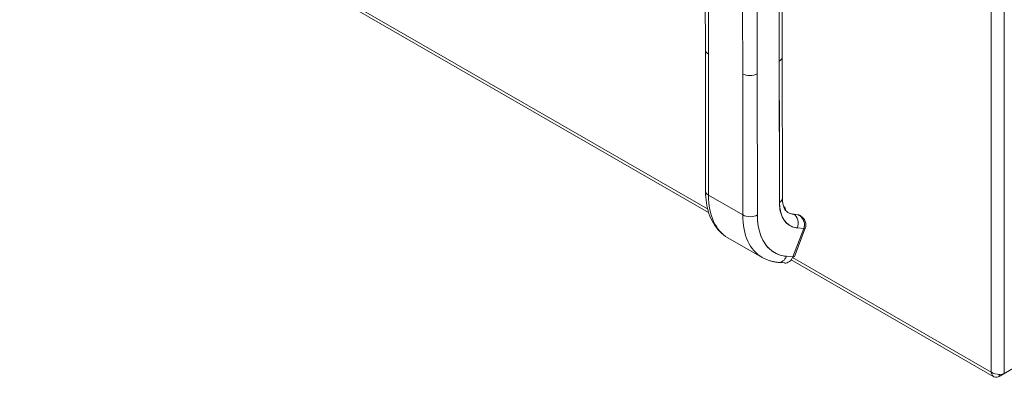
# Model space of a CAD drawing. Units: inches. Extents: x 2 to 132, y 6 to 83.
# Drawn here: x 115 to 126, y 60 to 64 of the extents above; entities that cross this region are included whole.
import ezdxf

# ---------------------------------------------------------------- set-up
doc = ezdxf.new("R2010")
doc.units = ezdxf.units.IN
doc.header["$LTSCALE"] = 8
doc.header["$MEASUREMENT"] = 0
doc.layers.add('Visible (ANSI)', color=7, linetype='Continuous', lineweight=13)
doc.layers.add('Visible Narrow (ANSI)', color=7, linetype='Continuous', lineweight=18)

msp = doc.modelspace()

# ---------------------------------------------------------------- linework, layer by layer
at = {"layer": 'Visible (ANSI)'}
for p, q in [((114.702, 66.045), (122.542, 61.531)), ((122.505, 63.384), (122.504, 64.142)), ((122.539, 64.094), (122.54, 63.336)), ((122.542, 61.726), (122.539, 64.094)), ((123.346, 64.014), (123.349, 61.646)), ((123.347, 63.257), (123.346, 64.014)), ((123.382, 63.305), (123.381, 64.062)), ((122.93, 63.112), (122.929, 63.87)), ((123.096, 63.87), (123.097, 63.112)), ((122.505, 63.384), (122.507, 61.774)), ((122.54, 63.336), (122.542, 61.726)), ((123.349, 61.646), (123.347, 63.257)), ((123.382, 63.305), (123.383, 61.694)), ((122.93, 63.112), (122.931, 61.502)), ((122.931, 61.502), (122.93, 63.112)), ((123.097, 63.112), (123.098, 61.502)), ((123.098, 61.502), (123.097, 63.112)), ((122.931, 61.502), (122.542, 61.726)), ((122.542, 61.726), (122.931, 61.502)), ((123.511, 61.51), (123.512, 61.51)), ((123.512, 61.51), (123.56, 61.505)), ((123.56, 61.505), (123.56, 61.506)), ((123.584, 61.496), (123.577, 61.5)), ((122.958, 61.291), (122.958, 61.291)), ((123.626, 61.347), (123.501, 61.024)), ((123.501, 61.024), (123.626, 61.347)), ((123.519, 61.028), (123.644, 61.351)), ((123.554, 61.354), (123.626, 61.347)), ((123.626, 61.347), (123.554, 61.354)), ((122.761, 61.242), (123.151, 61.018)), ((123.033, 61.126), (123.033, 61.126)), ((123.335, 60.961), (123.407, 60.955)), ((123.367, 60.965), (123.367, 60.965)), ((123.404, 61.034), (123.404, 61.034)), ((123.501, 61.024), (123.429, 61.031)), ((123.429, 61.031), (123.501, 61.024)), ((123.482, 60.99), (125.793, 59.658)), ((125.853, 59.66), (126.294, 59.914)), ((125.853, 59.684), (125.853, 59.66))]:
    msp.add_line(p, q, dxfattribs=at)
for centre, major_axis, ratio, start_param, end_param in [((123.333, 63.554), (0.0197, 0), 0.57511, 0.792311, 0.792356), ((122.623, 63.384), (0.118, 0), 0.575112, 2.356808, 2.356833), ((122.623, 63.384), (-0.118, 0), 0.575338, 5.498604, 5.498611), ((123.333, 63.473), (-0.0197, 0), 0.575131, 3.933886, 3.933931), ((122.623, 63.384), (-0.118, 0), 0.575125, 0, 0.784748), ((122.623, 63.384), (-0.118, 0), 0.575125, 0.000005, 0.784765), ((123.264, 63.305), (0.118, 0), 0.575125, 5.497172, 6.283185), ((123.264, 63.305), (0.118, 0), 0.575125, 5.497154, 6.283191), ((123.013, 63.16), (-0.118, 0), 0.575125, 0.784781, 2.355552), ((123.013, 63.16), (0.118, 0), 0.575125, 3.926357, 5.497154), ((122.625, 61.774), (-0.118, 0), 0.575125, 0, 0.784765), ((122.625, 61.774), (-0.118, 0), 0.575125, 0.000002, 0.784765), ((123.285, 62.154), (-0.524, -0.912), 0.578826, 5.495213, 6.283185), ((123.285, 62.154), (-0.524, -0.912), 0.578826, 5.495213, 6.283185), ((123.265, 61.694), (0.118, 0), 0.575125, 5.497154, 6.283185), ((123.265, 61.694), (0.118, 0), 0.575125, 5.497156, 6.283185), ((123.758, 61.882), (-0.288, -0.502), 0.578826, 5.495213, 6.542411), ((123.674, 61.93), (-0.229, -0.399), 0.578826, 0.002124, 0.259226), ((123.675, 61.93), (-0.229, -0.399), 0.578826, 0, 0.259226), ((123.675, 61.93), (-0.229, -0.399), 0.578826, 0, 0.259226), ((123.015, 61.55), (-0.118, 0), 0.575125, 0.784765, 2.355561), ((123.675, 61.93), (-0.524, -0.912), 0.578826, 5.495213, 6.283185), ((123.015, 61.55), (0.118, 0), 0.575125, 3.926357, 5.497151), ((123.675, 61.93), (-0.524, -0.912), 0.578826, 5.495213, 6.283185), ((123.758, 61.882), (-0.465, -0.809), 0.578826, 5.495213, 6.542411), ((123.47, 61.402), (0.011, 0.118), 0.788206, 4.365844, 5.936638), ((123.47, 61.402), (0.011, 0.118), 0.788206, 4.365841, 5.936638), ((123.518, 61.398), (0.059, 0.102), 0.578826, 0, 0.259226), ((123.518, 61.398), (0.059, 0.102), 0.578826, 6.225491, 6.227923), ((123.518, 61.398), (0.059, 0.102), 0.578826, 5.942931, 5.943697), ((123.571, 61.379), (0.0734, -0.0284), 0.209026, 5.649783, 6.28299), ((123.571, 61.379), (-0.0734, 0.0284), 0.20901, 2.508336, 3.141642), ((123.345, 61.079), (-0.011, -0.118), 0.788206, 0, 1.224246), ((123.345, 61.079), (-0.011, -0.118), 0.788206, 0.000001, 1.224249), ((123.418, 61.072), (-0.011, -0.118), 0.788206, 0, 1.224249), ((123.446, 61.056), (0.0734, -0.0284), 0.209026, 5.64977, 6.283185)]:
    msp.add_ellipse(centre, major_axis=major_axis, ratio=ratio, start_param=start_param, end_param=end_param, dxfattribs=at)
for points, knots in [([(122.761, 61.242), (122.727, 61.262), (122.696, 61.286), (122.641, 61.342), (122.617, 61.373), (122.576, 61.442), (122.559, 61.479), (122.533, 61.557), (122.523, 61.598), (122.51, 61.684), (122.507, 61.728), (122.507, 61.774)], [5.4952134, 5.4952134, 5.4952134, 5.4952134, 5.6528078, 5.6528078, 5.8104022, 5.8104022, 5.9679965, 5.9679965, 6.1255909, 6.1255909, 6.2831853, 6.2831853, 6.2831853, 6.2831853]), ([(123.554, 61.354), (123.533, 61.356), (123.514, 61.36), (123.496, 61.368), (123.478, 61.375), (123.46, 61.385), (123.445, 61.397), (123.43, 61.409), (123.416, 61.424), (123.404, 61.441), (123.392, 61.458), (123.382, 61.477), (123.374, 61.499), (123.366, 61.52), (123.359, 61.543), (123.355, 61.568), (123.351, 61.593), (123.349, 61.619), (123.349, 61.646)], [0, 0, 0, 0, 0.166667, 0.166667, 0.166667, 0.333333, 0.333333, 0.333333, 0.5, 0.5, 0.5, 0.666667, 0.666667, 0.666667, 0.833333, 0.833333, 0.833333, 1, 1, 1, 1]), ([(123.383, 61.694), (123.383, 61.675), (123.385, 61.657), (123.39, 61.624), (123.393, 61.609), (123.402, 61.584), (123.407, 61.574), (123.417, 61.556), (123.423, 61.549), (123.434, 61.538), (123.439, 61.534), (123.445, 61.53)], [0, 0, 0, 0, 0.1575944, 0.1575944, 0.3151888, 0.3151888, 0.4727831, 0.4727831, 0.6303775, 0.6303775, 0.7879719, 0.7879719, 0.7879719, 0.7879719]), ([(123.42, 61.553), (123.42, 61.559), (123.419, 61.565), (123.415, 61.578), (123.412, 61.585), (123.404, 61.597), (123.4, 61.601), (123.395, 61.604)], [3.2137345, 3.2137345, 3.2137345, 3.2137345, 3.4049363, 3.4049363, 3.6672504, 3.6672504, 3.866282, 3.866282, 3.866282, 3.866282]), ([(123.098, 61.502), (123.098, 61.457), (123.102, 61.415), (123.108, 61.376), (123.115, 61.336), (123.125, 61.298), (123.138, 61.264), (123.152, 61.23), (123.168, 61.199), (123.187, 61.171), (123.206, 61.144), (123.229, 61.12), (123.253, 61.1), (123.278, 61.08), (123.306, 61.064), (123.335, 61.053), (123.364, 61.041), (123.396, 61.034), (123.429, 61.031)], [0, 0, 0, 0, 0.166667, 0.166667, 0.166667, 0.333333, 0.333333, 0.333333, 0.5, 0.5, 0.5, 0.666667, 0.666667, 0.666667, 0.833333, 0.833333, 0.833333, 1, 1, 1, 1]), ([(123.56, 61.505), (123.568, 61.503), (123.576, 61.501), (123.583, 61.497), (123.584, 61.497), (123.584, 61.496), (123.585, 61.496)], [0, 0, 0, 0, 0.1383828, 0.1383828, 0.1383828, 0.1533724, 0.1533724, 0.1533724, 0.1533724]), ([(123.626, 61.347), (123.629, 61.354), (123.631, 61.36), (123.632, 61.367), (123.632, 61.37), (123.633, 61.373), (123.633, 61.376), (123.634, 61.384), (123.634, 61.392), (123.634, 61.401), (123.633, 61.403), (123.633, 61.404), (123.633, 61.406), (123.632, 61.416), (123.629, 61.426), (123.625, 61.436), (123.625, 61.436), (123.625, 61.436), (123.625, 61.436), (123.621, 61.446), (123.616, 61.455), (123.61, 61.463), (123.609, 61.465), (123.608, 61.466), (123.607, 61.467), (123.602, 61.474), (123.596, 61.481), (123.589, 61.487), (123.588, 61.488), (123.586, 61.489), (123.584, 61.491), (123.577, 61.496), (123.569, 61.501), (123.56, 61.505)], [0, 0, 0, 0, 0.11341, 0.11341, 0.11341, 0.166667, 0.166667, 0.166667, 0.306793, 0.306793, 0.306793, 0.333333, 0.333333, 0.333333, 0.5, 0.5, 0.5, 0.503847, 0.503847, 0.503847, 0.666667, 0.666667, 0.666667, 0.692711, 0.692711, 0.692711, 0.833333, 0.833333, 0.833333, 0.863655, 0.863655, 0.863655, 1, 1, 1, 1]), ([(123.56, 61.505), (123.57, 61.501), (123.579, 61.495), (123.588, 61.488), (123.596, 61.481), (123.603, 61.473), (123.61, 61.465), (123.616, 61.456), (123.621, 61.446), (123.625, 61.437), (123.629, 61.427), (123.632, 61.417), (123.633, 61.406), (123.634, 61.396), (123.634, 61.386), (123.633, 61.376), (123.632, 61.366), (123.63, 61.356), (123.626, 61.347)], [0, 0, 0, 0, 0.166667, 0.166667, 0.166667, 0.333333, 0.333333, 0.333333, 0.5, 0.5, 0.5, 0.666667, 0.666667, 0.666667, 0.833333, 0.833333, 0.833333, 1, 1, 1, 1]), ([(123.585, 61.496), (123.598, 61.488), (123.61, 61.478), (123.631, 61.456), (123.639, 61.442), (123.649, 61.416), (123.651, 61.402), (123.651, 61.377), (123.649, 61.365), (123.645, 61.353), (123.645, 61.352), (123.644, 61.351)], [0, 0, 0, 0, 0.116878, 0.116878, 0.2324426, 0.2324426, 0.3331214, 0.3331214, 0.4235075, 0.4235075, 0.4324657, 0.4324657, 0.4324657, 0.4324657]), ([(123.335, 60.961), (123.322, 60.962), (123.309, 60.964), (123.283, 60.969), (123.271, 60.971), (123.246, 60.978), (123.233, 60.982), (123.209, 60.99), (123.197, 60.995), (123.174, 61.006), (123.162, 61.012), (123.151, 61.018)], [5.2359878, 5.2359878, 5.2359878, 5.2359878, 5.2878329, 5.2878329, 5.339678, 5.339678, 5.3915231, 5.3915231, 5.4433683, 5.4433683, 5.4952134, 5.4952134, 5.4952134, 5.4952134]), ([(125.764, 59.711), (125.767, 59.678), (125.787, 59.654), (125.814, 59.652), (125.826, 59.651), (125.839, 59.654), (125.853, 59.66)], [0, 0, 0, 0, 1.095058, 1.095058, 1.095058, 1.570796, 1.570796, 1.570796, 1.570796]), ([(125.913, 59.694), (125.886, 59.683), (125.843, 59.68), (125.806, 59.691), (125.79, 59.696), (125.776, 59.702), (125.764, 59.711)], [0, 0, 0, 0, 1.095058, 1.095058, 1.095058, 1.570796, 1.570796, 1.570796, 1.570796])]:
    msp.add_open_spline(points, degree=3, knots=knots, dxfattribs=at)
msp.add_open_spline([(123.585, 61.496), (123.578, 61.5), (123.569, 61.503), (123.56, 61.505)], degree=3, dxfattribs=at)
at = {"layer": 'Visible Narrow (ANSI)'}
for p, q in [((125.764, 59.711), (125.764, 72.415)), ((125.913, 72.432), (125.913, 59.694)), ((114.687, 66.089), (122.53, 61.573)), ((122.948, 61.333), (122.948, 61.333)), ((123.498, 61.016), (125.764, 59.711))]:
    msp.add_line(p, q, dxfattribs=at)

doc.saveas('drawing.dxf')
